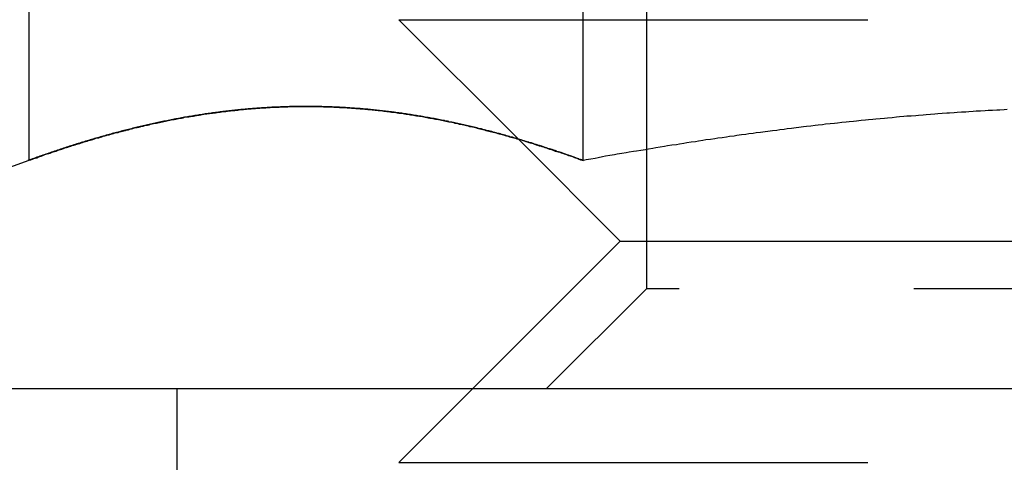
# Model space of a CAD drawing. Extents: x -130 to 130, y 0 to 1084.
# Drawn here: x 37 to 44, y 776 to 779 of the extents above; entities that cross this region are included whole.
import ezdxf

# ---------------------------------------------------------------- set-up
doc = ezdxf.new("R2010")
doc.units = 0
doc.linetypes.add('VERDECKT2', pattern=[4.7625, 3.175, -1.5875])
doc.layers.get('0').update_dxf_attribs({"linetype": 'CONTINUOUS'})
doc.layers.add('BEM', color=7, linetype='CONTINUOUS')

# ---------------------------------------------------------------- blocks, each defined once
blk = doc.blocks.new('A$C4053262F')
at = {"color": 3, "linetype": 'CONTINUOUS', "extrusion": (0, 1, 0)}
for p, q in [((3046.9646, 34.7075), (3046.9646, 28.5228)), ((3050.7174, 34.7075), (3050.7174, 28.5228)), ((3050.28, 28.6672), (3050.2799, 28.6673)), ((3046.9646, 28.5228), (3045.915, 28.1408)), ((2910.1672, 26.9769), (3091.9835, 26.9769))]:
    blk.add_line(p, q, dxfattribs=at)
at = {"color": 1, "linetype": 'VERDECKT2', "extrusion": (0, 1, 0)}
for p, q in [((3051.1467, 34.3004), (3051.1467, 27.6534)), ((3049.4703, 29.4769), (3059.4701, 29.4769)), ((3050.2799, 28.6673), (3049.4703, 29.4769)), ((3050.9703, 27.9769), (3050.28, 28.6672)), ((3050.9703, 27.9769), (3049.4703, 26.4769)), ((3050.9703, 27.9769), (3057.9701, 27.9769)), ((3051.1467, 27.6534), (3050.4702, 26.9769)), ((3056.132, 27.6534), (3051.1467, 27.6534)), ((3047.9702, 20.9769), (3047.9702, 26.9769)), ((3049.4703, 26.4769), (3059.4701, 26.4769))]:
    blk.add_line(p, q, dxfattribs=at)
at = {"color": 3}
for points in [[(3050.72, 28.5228, 0), (3050.71, 28.5271, 0), (3050.69, 28.5313, 0), (3050.68, 28.5355, 0), (3050.67, 28.5397, 0), (3050.66, 28.5439, 0), (3050.65, 28.548, 0), (3050.64, 28.5522, 0), (3050.62, 28.5563, 0), (3050.61, 28.5604, 0), (3050.6, 28.5644, 0), (3050.59, 28.5685, 0), (3050.58, 28.5725, 0), (3050.57, 28.5765, 0), (3050.55, 28.5805, 0), (3050.54, 28.5845, 0), (3050.53, 28.5884, 0), (3050.52, 28.5924, 0), (3050.51, 28.5963, 0), (3050.49, 28.6001, 0), (3050.48, 28.604, 0), (3050.47, 28.6078, 0), (3050.46, 28.6117, 0), (3050.45, 28.6154, 0), (3050.44, 28.6192, 0), (3050.42, 28.623, 0), (3050.41, 28.6267, 0), (3050.4, 28.6304, 0), (3050.39, 28.6341, 0), (3050.38, 28.6377, 0), (3050.37, 28.6414, 0), (3050.35, 28.645, 0), (3050.34, 28.6486, 0), (3050.33, 28.6522, 0), (3050.32, 28.6557, 0), (3050.31, 28.6592, 0), (3050.3, 28.6627, 0), (3050.28, 28.6662, 0), (3050.27, 28.6697, 0), (3050.26, 28.6731, 0), (3050.25, 28.6765, 0), (3050.24, 28.6799, 0), (3050.22, 28.6832, 0), (3050.21, 28.6866, 0), (3050.2, 28.6899, 0), (3050.19, 28.6932, 0), (3050.18, 28.6964, 0), (3050.17, 28.6997, 0), (3050.15, 28.7029, 0), (3050.14, 28.7061, 0), (3050.13, 28.7092, 0), (3050.12, 28.7124, 0), (3050.11, 28.7155, 0), (3050.1, 28.7186, 0), (3050.08, 28.7217, 0), (3050.07, 28.7247, 0), (3050.06, 28.7277, 0), (3050.05, 28.7307, 0), (3050.04, 28.7337, 0), (3050.03, 28.7366, 0), (3050.01, 28.7395, 0), (3050, 28.7424, 0), (3049.99, 28.7453, 0), (3049.98, 28.7481, 0), (3049.97, 28.7509, 0), (3049.95, 28.7537, 0), (3049.94, 28.7565, 0), (3049.93, 28.7592, 0), (3049.92, 28.7619, 0), (3049.91, 28.7646, 0), (3049.9, 28.7672, 0), (3049.88, 28.7699, 0), (3049.87, 28.7725, 0), (3049.86, 28.775, 0), (3049.85, 28.7776, 0), (3049.84, 28.7801, 0), (3049.83, 28.7826, 0), (3049.81, 28.7851, 0), (3049.8, 28.7875, 0), (3049.79, 28.7899, 0), (3049.78, 28.7923, 0), (3049.77, 28.7947, 0), (3049.76, 28.797, 0), (3049.74, 28.7993, 0), (3049.73, 28.8016, 0), (3049.72, 28.8038, 0), (3049.71, 28.806, 0), (3049.7, 28.8082, 0), (3049.68, 28.8104, 0), (3049.67, 28.8125, 0), (3049.66, 28.8146, 0), (3049.65, 28.8167, 0), (3049.64, 28.8187, 0), (3049.63, 28.8207, 0), (3049.61, 28.8227, 0), (3049.6, 28.8247, 0), (3049.59, 28.8266, 0), (3049.58, 28.8285, 0), (3049.57, 28.8304, 0), (3049.56, 28.8323, 0), (3049.54, 28.8341, 0), (3049.53, 28.8359, 0), (3049.52, 28.8376, 0), (3049.51, 28.8394, 0), (3049.5, 28.8411, 0), (3049.48, 28.8427, 0), (3049.47, 28.8444, 0), (3049.46, 28.846, 0), (3049.45, 28.8476, 0), (3049.44, 28.8491, 0), (3049.43, 28.8507, 0), (3049.41, 28.8522, 0), (3049.4, 28.8536, 0), (3049.39, 28.8551, 0), (3049.38, 28.8565, 0), (3049.37, 28.8579, 0), (3049.36, 28.8592, 0), (3049.34, 28.8605, 0), (3049.33, 28.8618, 0), (3049.32, 28.8631, 0), (3049.31, 28.8643, 0), (3049.3, 28.8655, 0), (3049.29, 28.8667, 0), (3049.27, 28.8679, 0), (3049.26, 28.869, 0), (3049.25, 28.8701, 0), (3049.24, 28.8711, 0), (3049.23, 28.8721, 0), (3049.21, 28.8731, 0), (3049.2, 28.8741, 0), (3049.19, 28.875, 0), (3049.18, 28.8759, 0), (3049.17, 28.8768, 0), (3049.16, 28.8776, 0), (3049.14, 28.8785, 0), (3049.13, 28.8792, 0), (3049.12, 28.88, 0), (3049.11, 28.8807, 0), (3049.1, 28.8814, 0), (3049.09, 28.8821, 0), (3049.07, 28.8827, 0), (3049.06, 28.8833, 0), (3049.05, 28.8839, 0), (3049.04, 28.8844, 0), (3049.03, 28.8849, 0), (3049.01, 28.8854, 0), (3049, 28.8858, 0), (3048.99, 28.8863, 0), (3048.98, 28.8866, 0), (3048.97, 28.887, 0), (3048.96, 28.8873, 0), (3048.94, 28.8876, 0), (3048.93, 28.8879, 0), (3048.92, 28.8881, 0), (3048.91, 28.8883, 0), (3048.9, 28.8884, 0), (3048.89, 28.8886, 0), (3048.87, 28.8887, 0), (3048.86, 28.8888, 0), (3048.85, 28.8888, 0), (3048.84, 28.8888, 0), (3048.83, 28.8888, 0), (3048.81, 28.8887, 0), (3048.8, 28.8886, 0), (3048.79, 28.8885, 0), (3048.78, 28.8884, 0), (3048.77, 28.8882, 0), (3048.76, 28.888, 0), (3048.74, 28.8877, 0), (3048.73, 28.8874, 0), (3048.72, 28.8871, 0), (3048.71, 28.8868, 0), (3048.7, 28.8864, 0), (3048.68, 28.886, 0), (3048.67, 28.8856, 0), (3048.66, 28.8851, 0), (3048.65, 28.8846, 0), (3048.64, 28.8841, 0), (3048.63, 28.8836, 0), (3048.61, 28.883, 0), (3048.6, 28.8824, 0), (3048.59, 28.8817, 0), (3048.58, 28.881, 0), (3048.57, 28.8803, 0), (3048.56, 28.8796, 0), (3048.54, 28.8788, 0), (3048.53, 28.878, 0), (3048.52, 28.8772, 0), (3048.51, 28.8763, 0), (3048.5, 28.8754, 0), (3048.48, 28.8745, 0), (3048.47, 28.8736, 0), (3048.46, 28.8726, 0), (3048.45, 28.8716, 0), (3048.44, 28.8705, 0), (3048.43, 28.8695, 0), (3048.41, 28.8684, 0), (3048.4, 28.8672, 0), (3048.39, 28.8661, 0), (3048.38, 28.8649, 0), (3048.37, 28.8636, 0), (3048.36, 28.8624, 0), (3048.34, 28.8611, 0), (3048.33, 28.8598, 0), (3048.32, 28.8584, 0), (3048.31, 28.8571, 0), (3048.3, 28.8557, 0), (3048.28, 28.8542, 0), (3048.27, 28.8528, 0), (3048.26, 28.8513, 0), (3048.25, 28.8498, 0), (3048.24, 28.8482, 0), (3048.23, 28.8466, 0), (3048.21, 28.845, 0), (3048.2, 28.8434, 0), (3048.19, 28.8417, 0), (3048.18, 28.84, 0), (3048.17, 28.8383, 0), (3048.15, 28.8365, 0), (3048.14, 28.8348, 0), (3048.13, 28.8329, 0), (3048.12, 28.8311, 0), (3048.11, 28.8292, 0), (3048.1, 28.8273, 0), (3048.08, 28.8254, 0), (3048.07, 28.8234, 0), (3048.06, 28.8215, 0), (3048.05, 28.8194, 0), (3048.04, 28.8174, 0), (3048.02, 28.8153, 0), (3048.01, 28.8132, 0), (3048, 28.8111, 0), (3047.99, 28.8089, 0), (3047.98, 28.8067, 0), (3047.97, 28.8045, 0), (3047.95, 28.8023, 0), (3047.94, 28.8, 0), (3047.93, 28.7977, 0), (3047.92, 28.7954, 0), (3047.91, 28.793, 0), (3047.9, 28.7906, 0), (3047.88, 28.7882, 0), (3047.87, 28.7858, 0), (3047.86, 28.7833, 0), (3047.85, 28.7808, 0), (3047.84, 28.7783, 0), (3047.82, 28.7757, 0), (3047.81, 28.7731, 0), (3047.8, 28.7705, 0), (3047.79, 28.7679, 0), (3047.78, 28.7652, 0), (3047.77, 28.7626, 0), (3047.75, 28.7598, 0), (3047.74, 28.7571, 0), (3047.73, 28.7543, 0), (3047.72, 28.7515, 0), (3047.71, 28.7487, 0), (3047.69, 28.7459, 0), (3047.68, 28.743, 0), (3047.67, 28.7401, 0), (3047.66, 28.7372, 0), (3047.65, 28.7342, 0), (3047.64, 28.7312, 0), (3047.62, 28.7282, 0), (3047.61, 28.7252, 0), (3047.6, 28.7221, 0), (3047.59, 28.7191, 0), (3047.58, 28.716, 0), (3047.56, 28.7128, 0), (3047.55, 28.7097, 0), (3047.54, 28.7065, 0), (3047.53, 28.7033, 0), (3047.52, 28.7001, 0), (3047.51, 28.6968, 0), (3047.49, 28.6935, 0), (3047.48, 28.6902, 0), (3047.47, 28.6869, 0), (3047.46, 28.6836, 0), (3047.45, 28.6802, 0), (3047.43, 28.6768, 0), (3047.42, 28.6734, 0), (3047.41, 28.6699, 0), (3047.4, 28.6665, 0), (3047.39, 28.663, 0), (3047.38, 28.6594, 0), (3047.36, 28.6559, 0), (3047.35, 28.6524, 0), (3047.34, 28.6488, 0), (3047.33, 28.6452, 0), (3047.32, 28.6415, 0), (3047.31, 28.6379, 0), (3047.29, 28.6342, 0), (3047.28, 28.6305, 0), (3047.27, 28.6268, 0), (3047.26, 28.6231, 0), (3047.25, 28.6193, 0), (3047.23, 28.6155, 0), (3047.22, 28.6117, 0), (3047.21, 28.6079, 0), (3047.2, 28.604, 0), (3047.19, 28.6002, 0), (3047.18, 28.5963, 0), (3047.16, 28.5924, 0), (3047.15, 28.5885, 0), (3047.14, 28.5845, 0), (3047.13, 28.5805, 0), (3047.12, 28.5765, 0), (3047.11, 28.5725, 0), (3047.09, 28.5685, 0), (3047.08, 28.5644, 0), (3047.07, 28.5604, 0), (3047.06, 28.5563, 0), (3047.05, 28.5522, 0), (3047.03, 28.548, 0), (3047.02, 28.5439, 0), (3047.01, 28.5397, 0), (3047, 28.5355, 0), (3046.99, 28.5313, 0), (3046.98, 28.5271, 0), (3046.96, 28.5228, 0)], [(3049.27, 28.8684, 0), (3049.27, 28.8684, 0), (3049.27, 28.8685, 0), (3049.27, 28.8686, 0), (3049.27, 28.8686, 0), (3049.26, 28.8687, 0), (3049.26, 28.8687, 0), (3049.26, 28.8688, 0), (3049.26, 28.8688, 0), (3049.26, 28.8689, 0), (3049.26, 28.869, 0), (3049.26, 28.869, 0), (3049.26, 28.8691, 0), (3049.26, 28.8691, 0), (3049.26, 28.8692, 0), (3049.26, 28.8692, 0), (3049.26, 28.8693, 0), (3049.26, 28.8694, 0), (3049.26, 28.8694, 0), (3049.26, 28.8695, 0), (3049.26, 28.8695, 0), (3049.25, 28.8696, 0), (3049.25, 28.8696, 0), (3049.25, 28.8697, 0), (3049.25, 28.8698, 0), (3049.25, 28.8698, 0), (3049.25, 28.8699, 0), (3049.25, 28.8699, 0), (3049.25, 28.87, 0), (3049.25, 28.87, 0), (3049.25, 28.8701, 0), (3049.25, 28.8701, 0), (3049.25, 28.8702, 0), (3049.25, 28.8703, 0), (3049.25, 28.8703, 0), (3049.25, 28.8704, 0), (3049.25, 28.8704, 0), (3049.25, 28.8705, 0), (3049.24, 28.8705, 0), (3049.24, 28.8706, 0), (3049.24, 28.8706, 0), (3049.24, 28.8707, 0), (3049.24, 28.8708, 0), (3049.24, 28.8708, 0), (3049.24, 28.8709, 0), (3049.24, 28.8709, 0), (3049.24, 28.871, 0), (3049.24, 28.871, 0), (3049.24, 28.8711, 0), (3049.24, 28.8711, 0), (3049.24, 28.8712, 0), (3049.24, 28.8712, 0), (3049.24, 28.8713, 0), (3049.24, 28.8713, 0), (3049.23, 28.8714, 0), (3049.23, 28.8715, 0), (3049.23, 28.8715, 0), (3049.23, 28.8716, 0), (3049.23, 28.8716, 0), (3049.23, 28.8717, 0), (3049.23, 28.8717, 0), (3049.23, 28.8718, 0), (3049.23, 28.8718, 0), (3049.23, 28.8719, 0), (3049.23, 28.8719, 0), (3049.23, 28.872, 0), (3049.23, 28.872, 0), (3049.23, 28.8721, 0), (3049.23, 28.8721, 0), (3049.23, 28.8722, 0), (3049.22, 28.8723, 0), (3049.22, 28.8723, 0), (3049.22, 28.8724, 0), (3049.22, 28.8724, 0), (3049.22, 28.8725, 0), (3049.22, 28.8725, 0), (3049.22, 28.8726, 0), (3049.22, 28.8726, 0), (3049.22, 28.8727, 0), (3049.22, 28.8727, 0), (3049.22, 28.8728, 0), (3049.22, 28.8728, 0), (3049.22, 28.8729, 0), (3049.22, 28.8729, 0), (3049.22, 28.873, 0), (3049.22, 28.873, 0), (3049.22, 28.8731, 0), (3049.21, 28.8731, 0), (3049.21, 28.8732, 0), (3049.21, 28.8732, 0), (3049.21, 28.8733, 0), (3049.21, 28.8733, 0), (3049.21, 28.8734, 0), (3049.21, 28.8734, 0), (3049.21, 28.8735, 0), (3049.21, 28.8735, 0), (3049.21, 28.8736, 0), (3049.21, 28.8736, 0), (3049.21, 28.8737, 0), (3049.21, 28.8737, 0), (3049.21, 28.8738, 0), (3049.21, 28.8738, 0), (3049.21, 28.8739, 0), (3049.2, 28.8739, 0), (3049.2, 28.874, 0), (3049.2, 28.874, 0), (3049.2, 28.8741, 0), (3049.2, 28.8741, 0), (3049.2, 28.8742, 0), (3049.2, 28.8742, 0), (3049.2, 28.8743, 0), (3049.2, 28.8743, 0), (3049.2, 28.8744, 0), (3049.2, 28.8744, 0), (3049.2, 28.8745, 0), (3049.2, 28.8745, 0), (3049.2, 28.8746, 0), (3049.2, 28.8746, 0), (3049.2, 28.8747, 0), (3049.19, 28.8747, 0), (3049.19, 28.8748, 0), (3049.19, 28.8748, 0), (3049.19, 28.8749, 0), (3049.19, 28.8749, 0), (3049.19, 28.875, 0), (3049.19, 28.875, 0), (3049.19, 28.8751, 0), (3049.19, 28.8751, 0)], [(3053.59, 28.8673, 0), (3053.57, 28.866, 0), (3053.54, 28.8647, 0), (3053.52, 28.8633, 0), (3053.49, 28.8619, 0), (3053.46, 28.8605, 0), (3053.44, 28.859, 0), (3053.41, 28.8575, 0), (3053.38, 28.8559, 0), (3053.36, 28.8544, 0), (3053.33, 28.8527, 0), (3053.31, 28.8511, 0), (3053.28, 28.8494, 0), (3053.25, 28.8477, 0), (3053.23, 28.8459, 0), (3053.2, 28.8441, 0), (3053.18, 28.8423, 0), (3053.15, 28.8404, 0), (3053.12, 28.8385, 0), (3053.1, 28.8365, 0), (3053.07, 28.8346, 0), (3053.04, 28.8325, 0), (3053.02, 28.8305, 0), (3052.99, 28.8284, 0), (3052.97, 28.8263, 0), (3052.94, 28.8241, 0), (3052.91, 28.8219, 0), (3052.89, 28.8197, 0), (3052.86, 28.8174, 0), (3052.84, 28.8151, 0), (3052.81, 28.8128, 0), (3052.78, 28.8104, 0), (3052.76, 28.808, 0), (3052.73, 28.8056, 0), (3052.7, 28.8031, 0), (3052.68, 28.8006, 0), (3052.65, 28.798, 0), (3052.63, 28.7955, 0), (3052.6, 28.7929, 0), (3052.57, 28.7902, 0), (3052.55, 28.7875, 0), (3052.52, 28.7848, 0), (3052.5, 28.7821, 0), (3052.47, 28.7793, 0), (3052.44, 28.7765, 0), (3052.42, 28.7736, 0), (3052.39, 28.7707, 0), (3052.36, 28.7678, 0), (3052.34, 28.7649, 0), (3052.31, 28.7619, 0), (3052.29, 28.7589, 0), (3052.26, 28.7558, 0), (3052.23, 28.7527, 0), (3052.21, 28.7496, 0), (3052.18, 28.7465, 0), (3052.16, 28.7433, 0), (3052.13, 28.7401, 0), (3052.1, 28.7368, 0), (3052.08, 28.7336, 0), (3052.05, 28.7303, 0), (3052.03, 28.7269, 0), (3052, 28.7236, 0), (3051.97, 28.7202, 0), (3051.95, 28.7167, 0), (3051.92, 28.7133, 0), (3051.89, 28.7098, 0), (3051.87, 28.7063, 0), (3051.84, 28.7027, 0), (3051.82, 28.6991, 0), (3051.79, 28.6955, 0), (3051.76, 28.6919, 0), (3051.74, 28.6882, 0), (3051.71, 28.6845, 0), (3051.69, 28.6807, 0), (3051.66, 28.677, 0), (3051.63, 28.6732, 0), (3051.61, 28.6694, 0), (3051.58, 28.6655, 0), (3051.55, 28.6616, 0), (3051.53, 28.6577, 0), (3051.5, 28.6538, 0), (3051.48, 28.6498, 0), (3051.45, 28.6458, 0), (3051.42, 28.6418, 0), (3051.4, 28.6377, 0), (3051.37, 28.6337, 0), (3051.35, 28.6295, 0), (3051.32, 28.6254, 0), (3051.29, 28.6212, 0), (3051.27, 28.6171, 0), (3051.24, 28.6128, 0), (3051.21, 28.6086, 0), (3051.19, 28.6043, 0), (3051.16, 28.6, 0), (3051.14, 28.5957, 0), (3051.11, 28.5913, 0), (3051.08, 28.5869, 0), (3051.06, 28.5825, 0), (3051.03, 28.5781, 0), (3051.01, 28.5736, 0), (3050.98, 28.5691, 0), (3050.95, 28.5646, 0), (3050.93, 28.5601, 0), (3050.9, 28.5555, 0), (3050.87, 28.5509, 0), (3050.85, 28.5463, 0), (3050.82, 28.5416, 0), (3050.8, 28.537, 0), (3050.77, 28.5323, 0), (3050.74, 28.5276, 0), (3050.72, 28.5228, 0)]]:
    blk.add_polyline3d(points, dxfattribs=at)
at = {"color": 1}
for points in [[(3049.19, 28.8751, 0), (3049.18, 28.8759, 0), (3049.17, 28.8766, 0), (3049.16, 28.8773, 0), (3049.15, 28.878, 0), (3049.14, 28.8787, 0), (3049.13, 28.8794, 0), (3049.12, 28.88, 0), (3049.11, 28.8806, 0), (3049.1, 28.8812, 0), (3049.09, 28.8818, 0), (3049.08, 28.8823, 0), (3049.07, 28.8829, 0), (3049.06, 28.8834, 0), (3049.05, 28.8839, 0), (3049.04, 28.8843, 0), (3049.03, 28.8847, 0), (3049.02, 28.8852, 0), (3049.01, 28.8856, 0), (3049, 28.8859, 0), (3048.99, 28.8863, 0), (3048.98, 28.8866, 0), (3048.97, 28.8869, 0), (3048.96, 28.8872, 0), (3048.95, 28.8874, 0), (3048.94, 28.8877, 0), (3048.93, 28.8879, 0), (3048.92, 28.8881, 0), (3048.91, 28.8882, 0), (3048.9, 28.8884, 0), (3048.89, 28.8885, 0), (3048.88, 28.8886, 0), (3048.87, 28.8887, 0), (3048.86, 28.8888, 0), (3048.85, 28.8888, 0), (3048.84, 28.8888, 0), (3048.83, 28.8888, 0), (3048.82, 28.8888, 0), (3048.81, 28.8887, 0), (3048.8, 28.8886, 0), (3048.79, 28.8885, 0), (3048.78, 28.8884, 0), (3048.77, 28.8882, 0), (3048.76, 28.8881, 0), (3048.75, 28.8879, 0), (3048.74, 28.8877, 0), (3048.73, 28.8874, 0), (3048.72, 28.8872, 0), (3048.71, 28.8869, 0), (3048.7, 28.8866, 0), (3048.69, 28.8862, 0), (3048.68, 28.8859, 0), (3048.67, 28.8855, 0), (3048.66, 28.8851, 0), (3048.65, 28.8847, 0), (3048.64, 28.8843, 0), (3048.63, 28.8838, 0), (3048.62, 28.8833, 0), (3048.61, 28.8828, 0), (3048.6, 28.8823, 0), (3048.59, 28.8817, 0), (3048.58, 28.8812, 0), (3048.57, 28.8806, 0), (3048.56, 28.88, 0), (3048.55, 28.8793, 0), (3048.54, 28.8787, 0), (3048.53, 28.878, 0), (3048.52, 28.8773, 0), (3048.51, 28.8766, 0), (3048.5, 28.8758, 0), (3048.49, 28.875, 0), (3048.48, 28.8743, 0), (3048.47, 28.8734, 0), (3048.46, 28.8726, 0), (3048.45, 28.8718, 0), (3048.44, 28.8709, 0), (3048.43, 28.87, 0), (3048.42, 28.8691, 0), (3048.41, 28.8681, 0), (3048.4, 28.8672, 0), (3048.39, 28.8662, 0), (3048.38, 28.8652, 0), (3048.37, 28.8641, 0), (3048.36, 28.8631, 0), (3048.35, 28.862, 0), (3048.34, 28.8609, 0), (3048.33, 28.8598, 0), (3048.32, 28.8587, 0), (3048.31, 28.8575, 0), (3048.3, 28.8564, 0), (3048.29, 28.8552, 0), (3048.28, 28.8539, 0), (3048.27, 28.8527, 0), (3048.26, 28.8514, 0), (3048.25, 28.8501, 0), (3048.24, 28.8488, 0), (3048.23, 28.8475, 0), (3048.22, 28.8462, 0), (3048.21, 28.8448, 0), (3048.2, 28.8434, 0), (3048.19, 28.842, 0), (3048.18, 28.8406, 0), (3048.17, 28.8391, 0), (3048.16, 28.8377, 0), (3048.15, 28.8362, 0), (3048.14, 28.8347, 0), (3048.13, 28.8331, 0), (3048.12, 28.8316, 0), (3048.11, 28.83, 0), (3048.1, 28.8284, 0), (3048.09, 28.8268, 0), (3048.08, 28.8251, 0), (3048.07, 28.8235, 0), (3048.06, 28.8218, 0), (3048.05, 28.8201, 0), (3048.04, 28.8184, 0), (3048.03, 28.8166, 0), (3048.02, 28.8149, 0), (3048.01, 28.8131, 0), (3048, 28.8113, 0), (3047.99, 28.8095, 0), (3047.98, 28.8076, 0), (3047.97, 28.8058, 0), (3047.96, 28.8039, 0), (3047.95, 28.802, 0), (3047.94, 28.8001, 0), (3047.93, 28.7981, 0), (3047.92, 28.7961, 0), (3047.91, 28.7942, 0), (3047.9, 28.7922, 0), (3047.89, 28.7901, 0), (3047.88, 28.7881, 0), (3047.87, 28.786, 0), (3047.86, 28.7839, 0), (3047.85, 28.7818, 0), (3047.84, 28.7797, 0), (3047.83, 28.7776, 0), (3047.82, 28.7754, 0), (3047.81, 28.7732, 0), (3047.8, 28.771, 0), (3047.79, 28.7688, 0), (3047.78, 28.7666, 0), (3047.77, 28.7643, 0), (3047.76, 28.762, 0), (3047.75, 28.7597, 0), (3047.74, 28.7574, 0), (3047.73, 28.7551, 0), (3047.72, 28.7527, 0), (3047.71, 28.7503, 0), (3047.7, 28.748, 0), (3047.69, 28.7455, 0), (3047.68, 28.7431, 0), (3047.67, 28.7407, 0), (3047.66, 28.7382, 0), (3047.65, 28.7357, 0), (3047.64, 28.7332, 0), (3047.63, 28.7307, 0), (3047.62, 28.7281, 0), (3047.61, 28.7256, 0), (3047.6, 28.723, 0), (3047.59, 28.7204, 0), (3047.58, 28.7178, 0), (3047.57, 28.7152, 0), (3047.56, 28.7125, 0), (3047.55, 28.7099, 0), (3047.54, 28.7072, 0), (3047.53, 28.7045, 0), (3047.52, 28.7018, 0), (3047.51, 28.699, 0), (3047.5, 28.6963, 0), (3047.49, 28.6935, 0), (3047.48, 28.6907, 0), (3047.47, 28.6879, 0), (3047.46, 28.6851, 0), (3047.45, 28.6822, 0), (3047.44, 28.6794, 0), (3047.43, 28.6765, 0), (3047.42, 28.6736, 0), (3047.41, 28.6707, 0), (3047.4, 28.6677, 0), (3047.39, 28.6648, 0), (3047.38, 28.6618, 0), (3047.37, 28.6589, 0), (3047.36, 28.6559, 0), (3047.35, 28.6528, 0), (3047.34, 28.6498, 0), (3047.33, 28.6468, 0), (3047.32, 28.6437, 0), (3047.31, 28.6406, 0), (3047.3, 28.6375, 0), (3047.29, 28.6344, 0), (3047.28, 28.6313, 0), (3047.27, 28.6281, 0), (3047.26, 28.625, 0), (3047.25, 28.6218, 0), (3047.24, 28.6186, 0), (3047.23, 28.6154, 0), (3047.22, 28.6122, 0), (3047.21, 28.6089, 0), (3047.2, 28.6057, 0), (3047.19, 28.6024, 0), (3047.18, 28.5991, 0), (3047.17, 28.5958, 0), (3047.16, 28.5925, 0), (3047.15, 28.5891, 0), (3047.14, 28.5858, 0), (3047.13, 28.5824, 0), (3047.12, 28.579, 0), (3047.11, 28.5756, 0), (3047.1, 28.5722, 0), (3047.09, 28.5688, 0), (3047.08, 28.5653, 0), (3047.07, 28.5619, 0), (3047.06, 28.5584, 0), (3047.05, 28.5549, 0), (3047.04, 28.5514, 0), (3047.03, 28.5479, 0), (3047.02, 28.5443, 0), (3047.01, 28.5408, 0), (3047, 28.5372, 0), (3046.99, 28.5336, 0), (3046.98, 28.53, 0), (3046.97, 28.5264, 0), (3046.96, 28.5228, 0)], [(3046.96, 28.5228, 0), (3046.98, 28.5271, 0), (3046.99, 28.5313, 0), (3047, 28.5355, 0), (3047.01, 28.5397, 0), (3047.02, 28.5439, 0), (3047.03, 28.548, 0), (3047.05, 28.5522, 0), (3047.06, 28.5563, 0), (3047.07, 28.5604, 0), (3047.08, 28.5644, 0), (3047.09, 28.5685, 0), (3047.11, 28.5725, 0), (3047.12, 28.5765, 0), (3047.13, 28.5805, 0), (3047.14, 28.5845, 0), (3047.15, 28.5885, 0), (3047.16, 28.5924, 0), (3047.18, 28.5963, 0), (3047.19, 28.6002, 0), (3047.2, 28.604, 0), (3047.21, 28.6079, 0), (3047.22, 28.6117, 0), (3047.23, 28.6155, 0), (3047.25, 28.6193, 0), (3047.26, 28.6231, 0), (3047.27, 28.6268, 0), (3047.28, 28.6305, 0), (3047.29, 28.6342, 0), (3047.31, 28.6379, 0), (3047.32, 28.6415, 0), (3047.33, 28.6452, 0), (3047.34, 28.6488, 0), (3047.35, 28.6524, 0), (3047.36, 28.6559, 0), (3047.38, 28.6594, 0), (3047.39, 28.663, 0), (3047.4, 28.6665, 0), (3047.41, 28.6699, 0), (3047.42, 28.6734, 0), (3047.43, 28.6768, 0), (3047.45, 28.6802, 0), (3047.46, 28.6836, 0), (3047.47, 28.6869, 0), (3047.48, 28.6902, 0), (3047.49, 28.6935, 0), (3047.51, 28.6968, 0), (3047.52, 28.7001, 0), (3047.53, 28.7033, 0), (3047.54, 28.7065, 0), (3047.55, 28.7097, 0), (3047.56, 28.7128, 0), (3047.58, 28.716, 0), (3047.59, 28.7191, 0), (3047.6, 28.7221, 0), (3047.61, 28.7252, 0), (3047.62, 28.7282, 0), (3047.64, 28.7312, 0), (3047.65, 28.7342, 0), (3047.66, 28.7372, 0), (3047.67, 28.7401, 0), (3047.68, 28.743, 0), (3047.69, 28.7459, 0), (3047.71, 28.7487, 0), (3047.72, 28.7515, 0), (3047.73, 28.7543, 0), (3047.74, 28.7571, 0), (3047.75, 28.7598, 0), (3047.77, 28.7626, 0), (3047.78, 28.7652, 0), (3047.79, 28.7679, 0), (3047.8, 28.7705, 0), (3047.81, 28.7731, 0), (3047.82, 28.7757, 0), (3047.84, 28.7783, 0), (3047.85, 28.7808, 0), (3047.86, 28.7833, 0), (3047.87, 28.7858, 0), (3047.88, 28.7882, 0), (3047.9, 28.7906, 0), (3047.91, 28.793, 0), (3047.92, 28.7954, 0), (3047.93, 28.7977, 0), (3047.94, 28.8, 0), (3047.95, 28.8023, 0), (3047.97, 28.8045, 0), (3047.98, 28.8067, 0), (3047.99, 28.8089, 0), (3048, 28.8111, 0), (3048.01, 28.8132, 0), (3048.02, 28.8153, 0), (3048.04, 28.8174, 0), (3048.05, 28.8194, 0), (3048.06, 28.8215, 0), (3048.07, 28.8234, 0), (3048.08, 28.8254, 0), (3048.1, 28.8273, 0), (3048.11, 28.8292, 0), (3048.12, 28.8311, 0), (3048.13, 28.8329, 0), (3048.14, 28.8348, 0), (3048.15, 28.8365, 0), (3048.17, 28.8383, 0), (3048.18, 28.84, 0), (3048.19, 28.8417, 0), (3048.2, 28.8434, 0), (3048.21, 28.845, 0), (3048.23, 28.8466, 0), (3048.24, 28.8482, 0), (3048.25, 28.8498, 0), (3048.26, 28.8513, 0), (3048.27, 28.8528, 0), (3048.28, 28.8542, 0), (3048.3, 28.8557, 0), (3048.31, 28.8571, 0), (3048.32, 28.8584, 0), (3048.33, 28.8598, 0), (3048.34, 28.8611, 0), (3048.36, 28.8624, 0), (3048.37, 28.8636, 0), (3048.38, 28.8649, 0), (3048.39, 28.8661, 0), (3048.4, 28.8672, 0), (3048.41, 28.8684, 0), (3048.43, 28.8695, 0), (3048.44, 28.8705, 0), (3048.45, 28.8716, 0), (3048.46, 28.8726, 0), (3048.47, 28.8736, 0), (3048.48, 28.8745, 0), (3048.5, 28.8754, 0), (3048.51, 28.8763, 0), (3048.52, 28.8772, 0), (3048.53, 28.878, 0), (3048.54, 28.8788, 0), (3048.56, 28.8796, 0), (3048.57, 28.8803, 0), (3048.58, 28.881, 0), (3048.59, 28.8817, 0), (3048.6, 28.8824, 0), (3048.61, 28.883, 0), (3048.63, 28.8836, 0), (3048.64, 28.8841, 0), (3048.65, 28.8846, 0), (3048.66, 28.8851, 0), (3048.67, 28.8856, 0), (3048.68, 28.886, 0), (3048.7, 28.8864, 0), (3048.71, 28.8868, 0), (3048.72, 28.8871, 0), (3048.73, 28.8874, 0), (3048.74, 28.8877, 0), (3048.76, 28.888, 0), (3048.77, 28.8882, 0), (3048.78, 28.8884, 0), (3048.79, 28.8885, 0), (3048.8, 28.8886, 0), (3048.81, 28.8887, 0), (3048.83, 28.8888, 0), (3048.84, 28.8888, 0), (3048.85, 28.8888, 0), (3048.86, 28.8888, 0), (3048.87, 28.8887, 0), (3048.89, 28.8886, 0), (3048.9, 28.8884, 0), (3048.91, 28.8883, 0), (3048.92, 28.8881, 0), (3048.93, 28.8879, 0), (3048.94, 28.8876, 0), (3048.96, 28.8873, 0), (3048.97, 28.887, 0), (3048.98, 28.8866, 0), (3048.99, 28.8863, 0), (3049, 28.8858, 0), (3049.01, 28.8854, 0), (3049.03, 28.8849, 0), (3049.04, 28.8844, 0), (3049.05, 28.8839, 0), (3049.06, 28.8833, 0), (3049.07, 28.8827, 0), (3049.09, 28.8821, 0), (3049.1, 28.8814, 0), (3049.11, 28.8807, 0), (3049.12, 28.88, 0), (3049.13, 28.8792, 0), (3049.14, 28.8785, 0), (3049.16, 28.8776, 0), (3049.17, 28.8768, 0), (3049.18, 28.8759, 0), (3049.19, 28.875, 0), (3049.2, 28.8741, 0), (3049.21, 28.8731, 0), (3049.23, 28.8721, 0), (3049.24, 28.8711, 0), (3049.25, 28.8701, 0), (3049.26, 28.869, 0), (3049.27, 28.8679, 0), (3049.29, 28.8667, 0), (3049.3, 28.8655, 0), (3049.31, 28.8643, 0), (3049.32, 28.8631, 0), (3049.33, 28.8618, 0), (3049.34, 28.8605, 0), (3049.36, 28.8592, 0), (3049.37, 28.8579, 0), (3049.38, 28.8565, 0), (3049.39, 28.8551, 0), (3049.4, 28.8536, 0), (3049.41, 28.8522, 0), (3049.43, 28.8507, 0), (3049.44, 28.8491, 0), (3049.45, 28.8476, 0), (3049.46, 28.846, 0), (3049.47, 28.8444, 0), (3049.48, 28.8427, 0), (3049.5, 28.8411, 0), (3049.51, 28.8394, 0), (3049.52, 28.8376, 0), (3049.53, 28.8359, 0), (3049.54, 28.8341, 0), (3049.56, 28.8323, 0), (3049.57, 28.8304, 0), (3049.58, 28.8285, 0), (3049.59, 28.8266, 0), (3049.6, 28.8247, 0), (3049.61, 28.8227, 0), (3049.63, 28.8207, 0), (3049.64, 28.8187, 0), (3049.65, 28.8167, 0), (3049.66, 28.8146, 0), (3049.67, 28.8125, 0), (3049.68, 28.8104, 0), (3049.7, 28.8082, 0), (3049.71, 28.806, 0), (3049.72, 28.8038, 0), (3049.73, 28.8016, 0), (3049.74, 28.7993, 0), (3049.76, 28.797, 0), (3049.77, 28.7947, 0), (3049.78, 28.7923, 0), (3049.79, 28.7899, 0), (3049.8, 28.7875, 0), (3049.81, 28.7851, 0), (3049.83, 28.7826, 0), (3049.84, 28.7801, 0), (3049.85, 28.7776, 0), (3049.86, 28.775, 0), (3049.87, 28.7725, 0), (3049.88, 28.7699, 0), (3049.9, 28.7672, 0), (3049.91, 28.7646, 0), (3049.92, 28.7619, 0), (3049.93, 28.7592, 0), (3049.94, 28.7565, 0), (3049.95, 28.7537, 0), (3049.97, 28.7509, 0), (3049.98, 28.7481, 0), (3049.99, 28.7453, 0), (3050, 28.7424, 0), (3050.01, 28.7395, 0), (3050.03, 28.7366, 0), (3050.04, 28.7337, 0), (3050.05, 28.7307, 0), (3050.06, 28.7277, 0), (3050.07, 28.7247, 0), (3050.08, 28.7217, 0), (3050.1, 28.7186, 0), (3050.11, 28.7155, 0), (3050.12, 28.7124, 0), (3050.13, 28.7092, 0), (3050.14, 28.7061, 0), (3050.15, 28.7029, 0), (3050.17, 28.6997, 0), (3050.18, 28.6964, 0), (3050.19, 28.6932, 0), (3050.2, 28.6899, 0), (3050.21, 28.6866, 0), (3050.22, 28.6832, 0), (3050.24, 28.6799, 0), (3050.25, 28.6765, 0), (3050.26, 28.6731, 0), (3050.27, 28.6697, 0), (3050.28, 28.6662, 0), (3050.3, 28.6627, 0), (3050.31, 28.6592, 0), (3050.32, 28.6557, 0), (3050.33, 28.6522, 0), (3050.34, 28.6486, 0), (3050.35, 28.645, 0), (3050.37, 28.6414, 0), (3050.38, 28.6377, 0), (3050.39, 28.6341, 0), (3050.4, 28.6304, 0), (3050.41, 28.6267, 0), (3050.42, 28.623, 0), (3050.44, 28.6192, 0), (3050.45, 28.6154, 0), (3050.46, 28.6117, 0), (3050.47, 28.6078, 0), (3050.48, 28.604, 0), (3050.49, 28.6001, 0), (3050.51, 28.5963, 0), (3050.52, 28.5924, 0), (3050.53, 28.5884, 0), (3050.54, 28.5845, 0), (3050.55, 28.5805, 0), (3050.57, 28.5765, 0), (3050.58, 28.5725, 0), (3050.59, 28.5685, 0), (3050.6, 28.5644, 0), (3050.61, 28.5604, 0), (3050.62, 28.5563, 0), (3050.64, 28.5522, 0), (3050.65, 28.548, 0), (3050.66, 28.5439, 0), (3050.67, 28.5397, 0), (3050.68, 28.5355, 0), (3050.69, 28.5313, 0), (3050.71, 28.5271, 0), (3050.72, 28.5228, 0)], [(3046.96, 28.5228, 0), (3046.98, 28.5276, 0), (3046.99, 28.5323, 0), (3047, 28.537, 0), (3047.02, 28.5416, 0), (3047.03, 28.5463, 0), (3047.04, 28.5509, 0), (3047.06, 28.5555, 0), (3047.07, 28.5601, 0), (3047.08, 28.5646, 0), (3047.1, 28.5691, 0), (3047.11, 28.5736, 0), (3047.12, 28.5781, 0), (3047.13, 28.5825, 0), (3047.15, 28.5869, 0), (3047.16, 28.5913, 0), (3047.17, 28.5957, 0), (3047.19, 28.6, 0), (3047.2, 28.6043, 0), (3047.21, 28.6086, 0), (3047.23, 28.6128, 0), (3047.24, 28.6171, 0), (3047.25, 28.6212, 0), (3047.27, 28.6254, 0), (3047.28, 28.6295, 0), (3047.29, 28.6337, 0), (3047.3, 28.6377, 0), (3047.32, 28.6418, 0), (3047.33, 28.6458, 0), (3047.34, 28.6498, 0), (3047.36, 28.6538, 0), (3047.37, 28.6577, 0), (3047.38, 28.6616, 0), (3047.4, 28.6655, 0), (3047.41, 28.6694, 0), (3047.42, 28.6732, 0), (3047.44, 28.677, 0), (3047.45, 28.6807, 0), (3047.46, 28.6845, 0), (3047.47, 28.6882, 0), (3047.49, 28.6919, 0), (3047.5, 28.6955, 0), (3047.51, 28.6991, 0), (3047.53, 28.7027, 0), (3047.54, 28.7063, 0), (3047.55, 28.7098, 0), (3047.57, 28.7133, 0), (3047.58, 28.7167, 0), (3047.59, 28.7202, 0), (3047.61, 28.7236, 0), (3047.62, 28.7269, 0), (3047.63, 28.7303, 0), (3047.64, 28.7336, 0), (3047.66, 28.7368, 0), (3047.67, 28.7401, 0), (3047.68, 28.7433, 0), (3047.7, 28.7465, 0), (3047.71, 28.7496, 0), (3047.72, 28.7527, 0), (3047.74, 28.7558, 0), (3047.75, 28.7589, 0), (3047.76, 28.7619, 0), (3047.78, 28.7649, 0), (3047.79, 28.7678, 0), (3047.8, 28.7707, 0), (3047.81, 28.7736, 0), (3047.83, 28.7765, 0), (3047.84, 28.7793, 0), (3047.85, 28.7821, 0), (3047.87, 28.7848, 0), (3047.88, 28.7875, 0), (3047.89, 28.7902, 0), (3047.91, 28.7929, 0), (3047.92, 28.7955, 0), (3047.93, 28.798, 0), (3047.95, 28.8006, 0), (3047.96, 28.8031, 0), (3047.97, 28.8056, 0), (3047.98, 28.808, 0), (3048, 28.8104, 0), (3048.01, 28.8128, 0), (3048.02, 28.8151, 0), (3048.04, 28.8174, 0), (3048.05, 28.8197, 0), (3048.06, 28.8219, 0), (3048.08, 28.8241, 0), (3048.09, 28.8263, 0), (3048.1, 28.8284, 0), (3048.12, 28.8305, 0), (3048.13, 28.8325, 0), (3048.14, 28.8346, 0), (3048.15, 28.8365, 0), (3048.17, 28.8385, 0), (3048.18, 28.8404, 0), (3048.19, 28.8423, 0), (3048.21, 28.8441, 0), (3048.22, 28.8459, 0), (3048.23, 28.8477, 0), (3048.25, 28.8494, 0), (3048.26, 28.8511, 0), (3048.27, 28.8527, 0), (3048.29, 28.8544, 0), (3048.3, 28.8559, 0), (3048.31, 28.8575, 0), (3048.32, 28.859, 0), (3048.34, 28.8605, 0), (3048.35, 28.8619, 0), (3048.36, 28.8633, 0), (3048.38, 28.8647, 0), (3048.39, 28.866, 0), (3048.4, 28.8673, 0), (3048.42, 28.8686, 0), (3048.43, 28.8698, 0), (3048.44, 28.8709, 0), (3048.46, 28.8721, 0), (3048.47, 28.8732, 0), (3048.48, 28.8743, 0), (3048.49, 28.8753, 0), (3048.51, 28.8763, 0), (3048.52, 28.8772, 0), (3048.53, 28.8782, 0), (3048.55, 28.879, 0), (3048.56, 28.8799, 0), (3048.57, 28.8807, 0), (3048.59, 28.8815, 0), (3048.6, 28.8822, 0), (3048.61, 28.8829, 0), (3048.63, 28.8835, 0), (3048.64, 28.8842, 0), (3048.65, 28.8847, 0), (3048.66, 28.8853, 0), (3048.68, 28.8858, 0), (3048.69, 28.8862, 0), (3048.7, 28.8867, 0), (3048.72, 28.887, 0), (3048.73, 28.8874, 0), (3048.74, 28.8877, 0), (3048.76, 28.888, 0), (3048.77, 28.8882, 0), (3048.78, 28.8884, 0), (3048.8, 28.8886, 0), (3048.81, 28.8887, 0), (3048.82, 28.8888, 0), (3048.83, 28.8888, 0), (3048.85, 28.8888, 0), (3048.86, 28.8888, 0), (3048.87, 28.8887, 0), (3048.89, 28.8886, 0), (3048.9, 28.8884, 0), (3048.91, 28.8882, 0), (3048.93, 28.888, 0), (3048.94, 28.8877, 0), (3048.95, 28.8874, 0), (3048.97, 28.887, 0), (3048.98, 28.8867, 0), (3048.99, 28.8862, 0), (3049, 28.8858, 0), (3049.02, 28.8853, 0), (3049.03, 28.8847, 0), (3049.04, 28.8842, 0), (3049.06, 28.8835, 0), (3049.07, 28.8829, 0), (3049.08, 28.8822, 0), (3049.1, 28.8815, 0), (3049.11, 28.8807, 0), (3049.12, 28.8799, 0), (3049.14, 28.879, 0), (3049.15, 28.8782, 0), (3049.16, 28.8772, 0), (3049.17, 28.8763, 0), (3049.19, 28.8753, 0), (3049.2, 28.8743, 0), (3049.21, 28.8732, 0), (3049.23, 28.8721, 0), (3049.24, 28.8709, 0), (3049.25, 28.8698, 0), (3049.27, 28.8686, 0), (3049.28, 28.8673, 0), (3049.29, 28.866, 0), (3049.31, 28.8647, 0), (3049.32, 28.8633, 0), (3049.33, 28.8619, 0), (3049.34, 28.8605, 0), (3049.36, 28.859, 0), (3049.37, 28.8575, 0), (3049.38, 28.8559, 0), (3049.4, 28.8544, 0), (3049.41, 28.8527, 0), (3049.42, 28.8511, 0), (3049.44, 28.8494, 0), (3049.45, 28.8477, 0), (3049.46, 28.8459, 0), (3049.48, 28.8441, 0), (3049.49, 28.8423, 0), (3049.5, 28.8404, 0), (3049.51, 28.8385, 0), (3049.53, 28.8365, 0), (3049.54, 28.8346, 0), (3049.55, 28.8325, 0), (3049.57, 28.8305, 0), (3049.58, 28.8284, 0), (3049.59, 28.8263, 0), (3049.61, 28.8241, 0), (3049.62, 28.8219, 0), (3049.63, 28.8197, 0), (3049.65, 28.8174, 0), (3049.66, 28.8151, 0), (3049.67, 28.8128, 0), (3049.68, 28.8104, 0), (3049.7, 28.808, 0), (3049.71, 28.8056, 0), (3049.72, 28.8031, 0), (3049.74, 28.8006, 0), (3049.75, 28.798, 0), (3049.76, 28.7955, 0), (3049.78, 28.7929, 0), (3049.79, 28.7902, 0), (3049.8, 28.7875, 0), (3049.82, 28.7848, 0), (3049.83, 28.7821, 0), (3049.84, 28.7793, 0), (3049.85, 28.7765, 0), (3049.87, 28.7736, 0), (3049.88, 28.7707, 0), (3049.89, 28.7678, 0), (3049.91, 28.7649, 0), (3049.92, 28.7619, 0), (3049.93, 28.7589, 0), (3049.95, 28.7558, 0), (3049.96, 28.7527, 0), (3049.97, 28.7496, 0), (3049.99, 28.7465, 0), (3050, 28.7433, 0), (3050.01, 28.7401, 0), (3050.02, 28.7368, 0), (3050.04, 28.7336, 0), (3050.05, 28.7303, 0), (3050.06, 28.7269, 0), (3050.08, 28.7236, 0), (3050.09, 28.7202, 0), (3050.1, 28.7167, 0), (3050.12, 28.7133, 0), (3050.13, 28.7098, 0), (3050.14, 28.7063, 0), (3050.16, 28.7027, 0), (3050.17, 28.6991, 0), (3050.18, 28.6955, 0), (3050.19, 28.6919, 0), (3050.21, 28.6882, 0), (3050.22, 28.6845, 0), (3050.23, 28.6807, 0), (3050.25, 28.677, 0), (3050.26, 28.6732, 0), (3050.27, 28.6694, 0), (3050.29, 28.6655, 0), (3050.3, 28.6616, 0), (3050.31, 28.6577, 0), (3050.33, 28.6538, 0), (3050.34, 28.6498, 0), (3050.35, 28.6458, 0), (3050.36, 28.6418, 0), (3050.38, 28.6377, 0), (3050.39, 28.6337, 0), (3050.4, 28.6295, 0), (3050.42, 28.6254, 0), (3050.43, 28.6212, 0), (3050.44, 28.6171, 0), (3050.46, 28.6128, 0), (3050.47, 28.6086, 0), (3050.48, 28.6043, 0), (3050.5, 28.6, 0), (3050.51, 28.5957, 0), (3050.52, 28.5913, 0), (3050.53, 28.5869, 0), (3050.55, 28.5825, 0), (3050.56, 28.5781, 0), (3050.57, 28.5736, 0), (3050.59, 28.5691, 0), (3050.6, 28.5646, 0), (3050.61, 28.5601, 0), (3050.63, 28.5555, 0), (3050.64, 28.5509, 0), (3050.65, 28.5463, 0), (3050.67, 28.5416, 0), (3050.68, 28.537, 0), (3050.69, 28.5323, 0), (3050.7, 28.5276, 0), (3050.72, 28.5228, 0)], [(3050.72, 28.5228, 0), (3050.71, 28.5256, 0), (3050.7, 28.5283, 0), (3050.69, 28.5311, 0), (3050.69, 28.5338, 0), (3050.68, 28.5365, 0), (3050.67, 28.5392, 0), (3050.66, 28.5419, 0), (3050.66, 28.5446, 0), (3050.65, 28.5473, 0), (3050.64, 28.55, 0), (3050.63, 28.5527, 0), (3050.63, 28.5553, 0), (3050.62, 28.558, 0), (3050.61, 28.5606, 0), (3050.6, 28.5633, 0), (3050.6, 28.5659, 0), (3050.59, 28.5685, 0), (3050.58, 28.5711, 0), (3050.57, 28.5737, 0), (3050.57, 28.5763, 0), (3050.56, 28.5789, 0), (3050.55, 28.5815, 0), (3050.54, 28.5841, 0), (3050.54, 28.5866, 0), (3050.53, 28.5892, 0), (3050.52, 28.5917, 0), (3050.51, 28.5942, 0), (3050.5, 28.5968, 0), (3050.5, 28.5993, 0), (3050.49, 28.6018, 0), (3050.48, 28.6043, 0), (3050.47, 28.6068, 0), (3050.47, 28.6092, 0), (3050.46, 28.6117, 0), (3050.45, 28.6142, 0), (3050.44, 28.6166, 0), (3050.44, 28.619, 0), (3050.43, 28.6215, 0), (3050.42, 28.6239, 0), (3050.41, 28.6263, 0), (3050.41, 28.6287, 0), (3050.4, 28.6311, 0), (3050.39, 28.6335, 0), (3050.38, 28.6359, 0), (3050.38, 28.6382, 0), (3050.37, 28.6406, 0), (3050.36, 28.6429, 0), (3050.35, 28.6453, 0), (3050.35, 28.6476, 0), (3050.34, 28.6499, 0), (3050.33, 28.6522, 0), (3050.32, 28.6545, 0), (3050.32, 28.6568, 0), (3050.31, 28.6591, 0), (3050.3, 28.6613, 0), (3050.29, 28.6636, 0), (3050.28, 28.6658, 0), (3050.28, 28.6681, 0), (3050.27, 28.6703, 0), (3050.26, 28.6725, 0), (3050.25, 28.6747, 0), (3050.25, 28.6769, 0), (3050.24, 28.6791, 0), (3050.23, 28.6813, 0), (3050.22, 28.6835, 0), (3050.22, 28.6856, 0), (3050.21, 28.6878, 0), (3050.2, 28.6899, 0), (3050.19, 28.692, 0), (3050.19, 28.6942, 0), (3050.18, 28.6963, 0), (3050.17, 28.6984, 0), (3050.16, 28.7004, 0), (3050.16, 28.7025, 0), (3050.15, 28.7046, 0), (3050.14, 28.7066, 0), (3050.13, 28.7087, 0), (3050.13, 28.7107, 0), (3050.12, 28.7128, 0), (3050.11, 28.7148, 0), (3050.1, 28.7168, 0), (3050.1, 28.7188, 0), (3050.09, 28.7207, 0), (3050.08, 28.7227, 0), (3050.07, 28.7247, 0), (3050.06, 28.7266, 0), (3050.06, 28.7286, 0), (3050.05, 28.7305, 0), (3050.04, 28.7324, 0), (3050.03, 28.7343, 0), (3050.03, 28.7362, 0), (3050.02, 28.7381, 0), (3050.01, 28.74, 0), (3050, 28.7419, 0), (3050, 28.7437, 0), (3049.99, 28.7456, 0), (3049.98, 28.7474, 0), (3049.97, 28.7492, 0), (3049.97, 28.751, 0), (3049.96, 28.7529, 0), (3049.95, 28.7546, 0), (3049.94, 28.7564, 0), (3049.94, 28.7582, 0), (3049.93, 28.76, 0), (3049.92, 28.7617, 0), (3049.91, 28.7634, 0), (3049.91, 28.7652, 0), (3049.9, 28.7669, 0), (3049.89, 28.7686, 0), (3049.88, 28.7703, 0), (3049.88, 28.772, 0), (3049.87, 28.7736, 0), (3049.86, 28.7753, 0), (3049.85, 28.7769, 0), (3049.84, 28.7786, 0), (3049.84, 28.7802, 0), (3049.83, 28.7818, 0), (3049.82, 28.7834, 0), (3049.81, 28.785, 0), (3049.81, 28.7866, 0), (3049.8, 28.7881, 0), (3049.79, 28.7897, 0), (3049.78, 28.7912, 0), (3049.78, 28.7928, 0), (3049.77, 28.7943, 0), (3049.76, 28.7958, 0), (3049.75, 28.7973, 0), (3049.75, 28.7988, 0), (3049.74, 28.8003, 0), (3049.73, 28.8017, 0), (3049.72, 28.8032, 0), (3049.72, 28.8046, 0), (3049.71, 28.8061, 0), (3049.7, 28.8075, 0), (3049.69, 28.8089, 0), (3049.69, 28.8103, 0), (3049.68, 28.8116, 0), (3049.67, 28.813, 0), (3049.66, 28.8144, 0), (3049.65, 28.8157, 0), (3049.65, 28.8171, 0), (3049.64, 28.8184, 0), (3049.63, 28.8197, 0), (3049.62, 28.821, 0), (3049.62, 28.8223, 0), (3049.61, 28.8235, 0), (3049.6, 28.8248, 0), (3049.59, 28.8261, 0), (3049.59, 28.8273, 0), (3049.58, 28.8285, 0), (3049.57, 28.8297, 0), (3049.56, 28.8309, 0), (3049.56, 28.8321, 0), (3049.55, 28.8333, 0), (3049.54, 28.8345, 0), (3049.53, 28.8356, 0), (3049.53, 28.8368, 0), (3049.52, 28.8379, 0), (3049.51, 28.839, 0), (3049.5, 28.8401, 0), (3049.5, 28.8412, 0), (3049.49, 28.8423, 0), (3049.48, 28.8434, 0), (3049.47, 28.8444, 0), (3049.47, 28.8455, 0), (3049.46, 28.8465, 0), (3049.45, 28.8475, 0), (3049.44, 28.8485, 0), (3049.43, 28.8495, 0), (3049.43, 28.8505, 0), (3049.42, 28.8515, 0), (3049.41, 28.8525, 0), (3049.4, 28.8534, 0), (3049.4, 28.8543, 0), (3049.39, 28.8553, 0), (3049.38, 28.8562, 0), (3049.37, 28.8571, 0), (3049.37, 28.858, 0), (3049.36, 28.8588, 0), (3049.35, 28.8597, 0), (3049.34, 28.8606, 0), (3049.34, 28.8614, 0), (3049.33, 28.8622, 0), (3049.32, 28.863, 0), (3049.31, 28.8638, 0), (3049.31, 28.8646, 0), (3049.3, 28.8654, 0), (3049.29, 28.8662, 0), (3049.28, 28.8669, 0), (3049.28, 28.8677, 0), (3049.27, 28.8684, 0)], [(3053.59, 28.8673, 0), (3053.57, 28.866, 0), (3053.54, 28.8647, 0), (3053.52, 28.8633, 0), (3053.49, 28.8619, 0), (3053.46, 28.8605, 0), (3053.44, 28.859, 0), (3053.41, 28.8575, 0), (3053.38, 28.8559, 0), (3053.36, 28.8544, 0), (3053.33, 28.8527, 0), (3053.31, 28.8511, 0), (3053.28, 28.8494, 0), (3053.25, 28.8477, 0), (3053.23, 28.8459, 0), (3053.2, 28.8441, 0), (3053.18, 28.8423, 0), (3053.15, 28.8404, 0), (3053.12, 28.8385, 0), (3053.1, 28.8365, 0), (3053.07, 28.8346, 0), (3053.04, 28.8325, 0), (3053.02, 28.8305, 0), (3052.99, 28.8284, 0), (3052.97, 28.8263, 0), (3052.94, 28.8241, 0), (3052.91, 28.8219, 0), (3052.89, 28.8197, 0), (3052.86, 28.8174, 0), (3052.84, 28.8151, 0), (3052.81, 28.8128, 0), (3052.78, 28.8104, 0), (3052.76, 28.808, 0), (3052.73, 28.8056, 0), (3052.7, 28.8031, 0), (3052.68, 28.8006, 0), (3052.65, 28.798, 0), (3052.63, 28.7955, 0), (3052.6, 28.7929, 0), (3052.57, 28.7902, 0), (3052.55, 28.7875, 0), (3052.52, 28.7848, 0), (3052.5, 28.7821, 0), (3052.47, 28.7793, 0), (3052.44, 28.7765, 0), (3052.42, 28.7736, 0), (3052.39, 28.7707, 0), (3052.36, 28.7678, 0), (3052.34, 28.7649, 0), (3052.31, 28.7619, 0), (3052.29, 28.7589, 0), (3052.26, 28.7558, 0), (3052.23, 28.7527, 0), (3052.21, 28.7496, 0), (3052.18, 28.7465, 0), (3052.16, 28.7433, 0), (3052.13, 28.7401, 0), (3052.1, 28.7368, 0), (3052.08, 28.7336, 0), (3052.05, 28.7303, 0), (3052.03, 28.7269, 0), (3052, 28.7236, 0), (3051.97, 28.7202, 0), (3051.95, 28.7167, 0), (3051.92, 28.7133, 0), (3051.89, 28.7098, 0), (3051.87, 28.7063, 0), (3051.84, 28.7027, 0), (3051.82, 28.6991, 0), (3051.79, 28.6955, 0), (3051.76, 28.6919, 0), (3051.74, 28.6882, 0), (3051.71, 28.6845, 0), (3051.69, 28.6807, 0), (3051.66, 28.677, 0), (3051.63, 28.6732, 0), (3051.61, 28.6694, 0), (3051.58, 28.6655, 0), (3051.55, 28.6616, 0), (3051.53, 28.6577, 0), (3051.5, 28.6538, 0), (3051.48, 28.6498, 0), (3051.45, 28.6458, 0), (3051.42, 28.6418, 0), (3051.4, 28.6377, 0), (3051.37, 28.6337, 0), (3051.35, 28.6295, 0), (3051.32, 28.6254, 0), (3051.29, 28.6212, 0), (3051.27, 28.6171, 0), (3051.24, 28.6128, 0), (3051.21, 28.6086, 0), (3051.19, 28.6043, 0), (3051.16, 28.6, 0), (3051.14, 28.5957, 0), (3051.11, 28.5913, 0), (3051.08, 28.5869, 0), (3051.06, 28.5825, 0), (3051.03, 28.5781, 0), (3051.01, 28.5736, 0), (3050.98, 28.5691, 0), (3050.95, 28.5646, 0), (3050.93, 28.5601, 0), (3050.9, 28.5555, 0), (3050.87, 28.5509, 0), (3050.85, 28.5463, 0), (3050.82, 28.5416, 0), (3050.8, 28.537, 0), (3050.77, 28.5323, 0), (3050.74, 28.5276, 0), (3050.72, 28.5228, 0)]]:
    blk.add_polyline3d(points, dxfattribs=at)

msp = doc.modelspace()

# ---------------------------------------------------------------- block references
at = {"layer": 'BEM'}
msp.add_blockref('A$C4053262F', (-3009.4702, 749.0503), dxfattribs=at)

doc.saveas('drawing.dxf')
